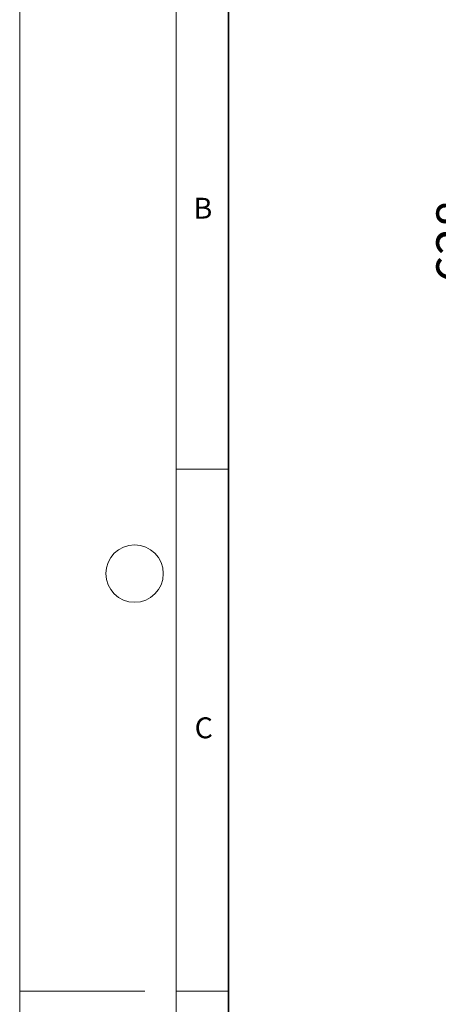
# Model space of a CAD drawing. Units: millimetres. Extents: x 0 to 420, y 0 to 297.
# Drawn here: x 0 to 40, y 147 to 242 of the extents above; entities that cross this region are included whole.
import ezdxf

# ---------------------------------------------------------------- set-up
doc = ezdxf.new("R2010")
doc.units = ezdxf.units.MM
doc.styles.add('SLDTEXTSTYLE0', font='TXT', dxfattribs={"width": 0.605})
doc.dimstyles.new('SLDDIMSTYLE1', dxfattribs={"dimtxt": 3.5, "dimasz": 3.5, "dimexe": 0, "dimexo": 0.0625, "dimgap": 0.875, "dimtad": 1, "dimlfac": 10, "dimrnd": 1e-09, "dimzin": 12, "dimdsep": 46, "dimtxsty": 'SLDTEXTSTYLE0', "dimsah": 1, "dimcen": 0.09, "dimadec": 0, "dimazin": 3, "dimtfac": 1, "dimtdec": 3, "dimtofl": 0, "dimtmove": 0, "dimatfit": 3, "dimfxl": 1, "dimfrac": 2, "dimtolj": 1, "dimtzin": 12, "dimarcsym": 0})

# ---------------------------------------------------------------- blocks, each defined once
blk = doc.blocks.new('_D_6')
at = {"color": 7, "linetype": 'Continuous', "lineweight": 0}
for p, q in [((67.33, 251.747), (43.412, 251.747)), ((44.412, 251.747), (44.412, 188.947)), ((64.522, 188.947), (43.412, 188.947))]:
    blk.add_line(p, q, dxfattribs=at)
at = {"color": 7, "linetype": 'Continuous', "lineweight": 18}
for points in [[(44.412, 251.747), (43.874, 248.247), (44.951, 248.247)], [(44.412, 188.947), (44.95, 192.447), (43.874, 192.447)]]:
    blk.add_solid(points, dxfattribs=at)
at = {"color": 7, "linetype": 'Continuous', "lineweight": 18, "insert": (39.9, 216.337), "char_height": 3.5, "attachment_point": 1, "rotation": 89.99996, "style": 'SLDTEXTSTYLE0'}
blk.add_mtext('628', dxfattribs=at)

msp = doc.modelspace()

# ---------------------------------------------------------------- linework, layer by layer
at = {"color": 7, "linetype": 'Continuous', "lineweight": 18}
for p, q in [((0, 0), (0, 297)), ((15, 292), (15, 5)), ((15, 198.5), (20, 198.5)), ((12, 148.5), (0, 148.5)), ((15, 148.5), (20, 148.5))]:
    msp.add_line(p, q, dxfattribs=at)
at = {"color": 7, "linetype": 'Continuous', "lineweight": 35}
msp.add_line((20, 287), (20, 10), dxfattribs=at)
at = {"color": 7, "linetype": 'Continuous', "lineweight": 18}
msp.add_circle((11, 188.5), 2.75, dxfattribs=at)

# ---------------------------------------------------------------- texts
at = {"color": 7, "linetype": 'Continuous', "lineweight": 18, "char_height": 2, "attachment_point": 2, "style": 'SLDTEXTSTYLE0'}
for s, insert in [('B', (17.5516905, 224.492642)), ('C', (17.6274822, 174.7261855))]:
    msp.add_mtext(s, dxfattribs=dict(at, insert=insert))

# ---------------------------------------------------------------- dimensions: what is measured, and where the dimension line sits
at = {"color": 7, "linetype": 'Continuous', "lineweight": 18}
dim = msp.add_linear_dim(base=(44.4119976, 188.9473501), p1=(67.4304277, 251.747326), p2=(64.6219054, 188.9473361), angle=89.999960283, dimstyle='SLDDIMSTYLE1', dxfattribs=at)
dim.commit()
dim.dimension.update_dxf_attribs({"geometry": '_D_6', "text_midpoint": (44.4120193, 220.347346), "dimtype": 160})

doc.saveas('drawing.dxf')
